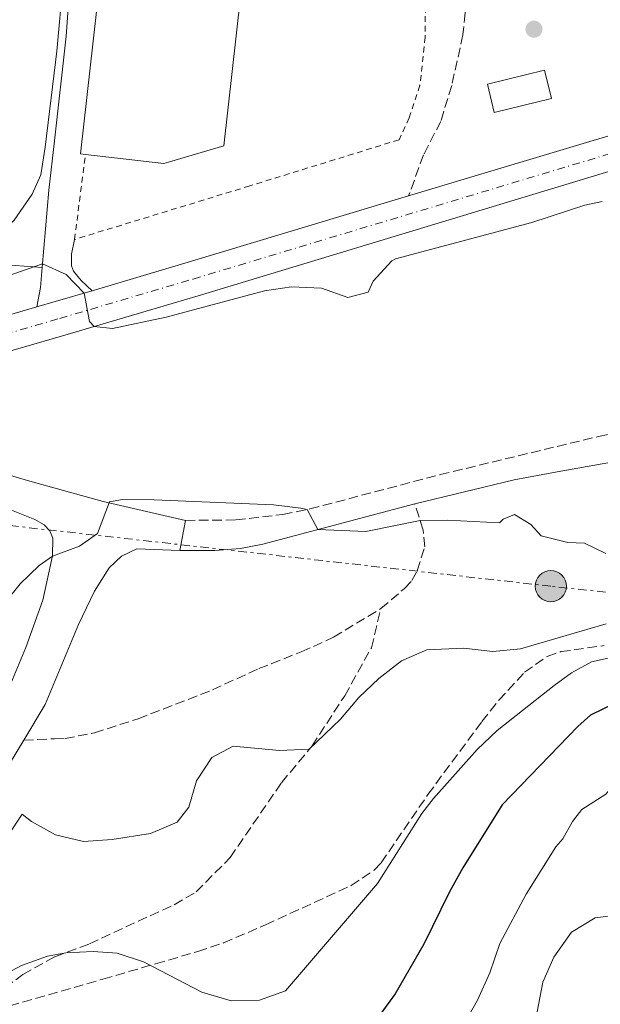
# Model space of a CAD drawing. Units: metres. Extents: x 612185 to 615685, y 4646048 to 4648415.
# Drawn here: x 613468 to 613574, y 4647486 to 4647665 of the extents above; entities that cross this region are included whole.
import ezdxf

# ---------------------------------------------------------------- set-up
doc = ezdxf.new("R2010")
doc.units = ezdxf.units.M
doc.header["$MEASUREMENT"] = 0
for name, pattern in [('DGN Style 2', [1.7399219301090239, 1.043953158065414, -0.6959687720436097]), ('DGN Style 3', [2.435890702152634, 1.739921930109024, -0.6959687720436097]), ('DGN Style 4', [2.7856150101045474, 1.391937544087219, -0.6959687720436097, 0.001739921930109024, -0.6959687720436097]), ('DGN Style 7', [3.4798438602180486, 1.565929737098122, -0.6959687720436097, 0.5219765790327072, -0.6959687720436097])]:
    doc.linetypes.add(name, pattern=pattern)
for name, color, linetype, lineweight in [('Camino', 7, 'DGN Style 3', 0), ('Carretera', 9, 'Continuous', 0), ('Curva de nivel directora', 30, 'Continuous', 30), ('Curva de nivel intermedia', 30, 'Continuous', 0), ('Edificio', 1, 'Continuous', 13), ('Eje de carretera', 7, 'DGN Style 4', 0), ('Línea blanca (vial)', 7, 'Continuous', 13), ('Línea de bordillo', 7, 'Continuous', 13), ('Línea de pavimento', 1, 'Continuous', 0), ('Línea de zona ajardinada o verde público', 92, 'Continuous', 0), ('Línea eléctrica', 6, 'DGN Style 7', 0), ('Margen derecho', 7, 'Continuous', 0), ('Nave industrial', 1, 'Continuous', 13), ('Poste tendido eléctrico', 7, 'Continuous', 0), ('Punto acotado terreno (símbolo)', 7, 'Continuous', 0), ('Senda', 7, 'DGN Style 3', 0), ('Sifón shape', 142, 'Continuous', 0), ('Tela metálica o alambrada', 7, 'DGN Style 2', 0), ('Transformador', 7, 'Continuous', 0), ('Valla', 7, 'DGN Style 2', 0), ('Zona arbolada', 92, 'DGN Style 3', 0)]:
    doc.layers.add(name, color=color, linetype=linetype, lineweight=lineweight)

# ---------------------------------------------------------------- blocks, each defined once
blk = doc.blocks.new('5PATER')
at = {"layer": 'Sifón shape', "linetype": 'Continuous', "lineweight": 0}
h = blk.add_hatch(color=51, dxfattribs=at)
edge = h.paths.add_edge_path()
edge.add_ellipse((0, 0), major_axis=(-0.1095731443231308, -0.1110710700762829), ratio=0.9994222409660317, start_angle=0, end_angle=360)
blk = doc.blocks.new('5PELE')
at = {"layer": 'Transformador', "linetype": 'Continuous', "lineweight": 0}
h = blk.add_hatch(color=9, dxfattribs=at)
edge = h.paths.add_edge_path()
edge.add_arc((-2.000000476837158e-05, 0), 0.2850000000000001, 0, 360)
at = {"layer": 'Transformador', "color": 252, "linetype": 'Continuous', "lineweight": 0}
blk.add_circle((-2.000000476837158e-05, 0), 0.2850000000000001, dxfattribs=at)

msp = doc.modelspace()

# ---------------------------------------------------------------- linework, layer by layer
at = {"layer": 'Camino', "color": 7, "linetype": 'DGN Style 3', "lineweight": 0}
msp.add_polyline3d([(613498.3599999996, 4647574.210000001, 385.3300000000018), (613507.5300000006, 4647574.289999999, 385.1199999999953), (613516.079999998, 4647575.280000002, 385.1199999999953), (613520.9799999997, 4647576.280000002, 384.9900000000054), (613544.6599999992, 4647582.52, 384.1100000000005), (613573.5199999999, 4647589.469999999, 383.7899999999936), (613582.969999998, 4647591.320000002, 383.5500000000029), (613603.030000001, 4647591.489999999, 383.429999999993), (613624.9899999973, 4647590.480000001, 383.0599999999977), (613660.2699999996, 4647588.3, 383.5500000000029), (613667.5699999996, 4647587.580000003, 383.2799999999989), (613675.8399999997, 4647587.280000003, 383.1100000000006)], dxfattribs=at)
at = {"layer": 'Carretera', "color": 9, "linetype": 'Continuous', "lineweight": 0}
for points in [[(613453.5599999982, 4647607.84, 380.4700000000012), (613471.3099999978, 4647613.010000001, 380.2200000000012), (613474.6099999992, 4647613.969999998, 380.1699999999983), (613481.3599999994, 4647615.960000002, 379.9499999999971), (613498.8200000006, 4647621.12, 379.3899999999995), (613538.9299999988, 4647633.190000001, 377.8500000000058), (613579.609999999, 4647645.420000001, 376.3000000000029), (613591.6600000011, 4647648.989999998, 375.9400000000023), (613614.640000001, 4647655.789999999, 375.2400000000052), (613643.370000002, 4647664.350000001, 374.8999999999942), (613649.1400000011, 4647665.850000001, 374.8999999999942)], [(613673.2399999985, 4647665.460000002, 374.8500000000058), (613664.6099999985, 4647663.420000001, 374.5599999999977), (613645.0399999995, 4647658.350000001, 374.8999999999942), (613616.4100000013, 4647649.82, 375.2400000000052), (613591.7700000006, 4647642.52, 375.9900000000052), (613581.3799999993, 4647639.440000002, 376.3000000000029), (613500.629999999, 4647615.050000002, 379.3899999999995), (613476.3999999996, 4647607.890000001, 380.1699999999983), (613455.2600000014, 4647601.739999999, 380.4700000000012)]]:
    msp.add_polyline3d(points, dxfattribs=at)
at = {"layer": 'Curva de nivel directora', "color": 30, "linetype": 'Continuous', "lineweight": 30, "elevation": 400, "flags": 128}
msp.add_lwpolyline([(613634.5400000003, 4647484.529999999), (613626.1999999987, 4647487.090000001), (613622.0700000003, 4647489.890000002), (613618.979999999, 4647493.140000002), (613616.1699999993, 4647497.280000002), (613614.1299999988, 4647503.359999998), (613610.6599999998, 4647518.58), (613607.839999999, 4647528.5), (613605.2699999984, 4647532.910000003), (613601.9800000006, 4647536.92), (613597.7400000005, 4647540.010000001), (613593.2599999988, 4647542.220000002), (613588.2699999998, 4647542.940000001), (613581.4900000006, 4647542.369999999), (613576.6699999992, 4647541.060000001), (613572.0299999992, 4647538.79), (613569.729999999, 4647536.720000001), (613555.9499999991, 4647522.470000002), (613548.8300000001, 4647511.040000001), (613546.3699999992, 4647506.690000001), (613541.7099999988, 4647497.140000002), (613536.4699999995, 4647488.15), (613527.0499999982, 4647475.190000001)], dxfattribs=at)
at = {"layer": 'Curva de nivel intermedia', "color": 30, "linetype": 'Continuous', "lineweight": 0, "flags": 128}
for points, elevation in [([(613464.2500000009, 4647618.079999999), (613472.3400000001, 4647620.819999999), (613476.6699999995, 4647618.899999999), (613479.9100000005, 4647615.529999998), (613480.8600000005, 4647610.380000001), (613481.7099999998, 4647609.46), (613485.0700000015, 4647609.119999998), (613494.8600000016, 4647611.140000001), (613512.7000000007, 4647615.939999999), (613517.6500000015, 4647616.659999999), (613523.0899999997, 4647616.409999999), (613527.8799999999, 4647614.730000001), (613531.5900000001, 4647615.679999999), (613532.510000001, 4647617.690000001), (613535.9000000019, 4647621.4), (613536.5800000012, 4647621.760000001), (613561.3700000016, 4647628.339999998), (613571.0299999999, 4647631.499999999), (613574.1600000013, 4647632.17)], 380.0000000000001), ([(613465.1400000004, 4647558.739999999), (613468.2899999998, 4647562.640000001), (613471.7499999999, 4647565.999999999), (613474.1500000004, 4647567.720000001), (613479.0900000002, 4647569.509999999), (613482.3200000002, 4647571.849999999), (613484.5300000006, 4647577.58), (613486.92, 4647577.98)], 385), ([(613486.92, 4647577.98), (613492.6399999999, 4647577.970000001), (613514.3600000015, 4647577.060000001), (613519.3100000002, 4647576.449999998), (613520.5000000015, 4647576.179999998), (613522.4400000017, 4647572.52), (613531.1800000012, 4647572.210000001), (613541.0200000004, 4647574.199999998), (613546.0200000005, 4647574.260000001), (613555.490000001, 4647573.730000001), (613556.1600000014, 4647574.41), (613558.2300000013, 4647575.26), (613561.1900000006, 4647573.46), (613563.0599999992, 4647571.399999999), (613567.9000000006, 4647570.159999999), (613570.9400000006, 4647570.05), (613574.8299999997, 4647568.17)], 385), ([(613466.0500000002, 4647516.83), (613468.6200000006, 4647520.779999999), (613470.3200000017, 4647519.439999999), (613474.6900000013, 4647517.009999999), (613479.8099999999, 4647515.810000001), (613484.9800000021, 4647516.199999999), (613492.0000000006, 4647517.300000002), (613496.8200000019, 4647519.329999999), (613498.980000001, 4647522.039999997), (613500.3400000001, 4647526.84), (613503.1400000007, 4647531.099999999), (613507.0000000009, 4647533.130000001), (613515.4800000011, 4647532.38), (613520.8700000002, 4647532.59), (613526.560000001, 4647538.06), (613529.9000000004, 4647541.980000001), (613533.5500000004, 4647545.470000002), (613537.6299999997, 4647548.699999999), (613542.2300000018, 4647550.680000001), (613548.9200000018, 4647550.960000001), (613554.2900000006, 4647550.349999999), (613559.2999999997, 4647550.84), (613574.9000000012, 4647555.38)], 390), ([(613456.4700000002, 4647486.84), (613468.52, 4647493.269999999), (613473.2400000007, 4647494.960000001), (613476.550000001, 4647495.609999998), (613481.5500000011, 4647495.84), (613485.940000001, 4647495.499999999), (613490.7100000009, 4647493.970000001), (613501.3100000002, 4647488.420000001), (613506.6900000002, 4647486.869999999), (613511.8300000011, 4647486.970000001), (613516.5600000008, 4647488.669999999), (613533.3100000012, 4647508.210000001), (613541.3700000013, 4647520.92), (613543.4900000002, 4647523.619999998), (613551.4100000017, 4647532.579999999), (613555.0300000005, 4647536.03), (613565.4400000019, 4647544.180000001), (613568.6000000002, 4647546.49), (613572.2000000011, 4647548.509999999), (613581.8700000006, 4647550.63)], 395.0000000000001), ([(613548.8900000004, 4647482.390000001), (613551.4600000009, 4647486.99), (613553.7400000008, 4647491.95), (613555.5300000012, 4647497.25), (613560.3400000012, 4647506.250000001), (613565.7000000012, 4647514.840000001), (613567.0300000012, 4647516.310000001), (613568.7700000001, 4647519.470000001), (613570.4900000012, 4647521.66), (613574.8000000007, 4647524.420000001), (613576.5599999997, 4647526.52), (613577.8300000015, 4647529.289999999), (613579.2599999999, 4647530.9), (613583.0500000007, 4647533.12), (613587.5800000015, 4647533.609999999), (613592.2500000007, 4647531.249999999), (613594.8100000002, 4647527.029999999), (613596.0100000004, 4647523.569999998), (613599.0900000003, 4647512.689999998), (613600.6200000015, 4647505.419999999), (613602.270000001, 4647500.75), (613607.9000000014, 4647486.57), (613610.0200000004, 4647483.080000001)], 405.0000000000001), ([(613562.3300000007, 4647484.86), (613563.380000001, 4647490.230000001), (613565.3800000015, 4647494.810000001), (613568.6100000015, 4647499.369999998), (613572.9000000008, 4647501.939999999), (613577.7700000012, 4647502.529999999), (613580.9100000017, 4647502.33), (613585.770000001, 4647499.779999999), (613587.53, 4647498.060000001), (613590.0800000003, 4647494.810000001), (613595.4800000006, 4647483.619999999)], 410.0000000000001)]:
    msp.add_lwpolyline(points, dxfattribs=dict(at, elevation=elevation))
at = {"layer": 'Edificio', "color": 1, "linetype": 'Continuous', "lineweight": 13}
msp.add_polyline3d([(613564.9199999999, 4647650.880000001, 378.5399999999936), (613554.54, 4647648.359999999, 378.6900000000023), (613553.29, 4647653.51, 380.1999999999971), (613563.6699999999, 4647656.029999999, 380.0399999999936)], close=True, dxfattribs=at)
at = {"layer": 'Edificio', "color": 51, "linetype": 'Continuous', "lineweight": 13}
msp.add_polyline3d([(613554.54, 4647648.359999999, 378.6900000000023), (613553.29, 4647653.51, 380.1999999999971), (613563.6699999999, 4647656.029999999, 380.0399999999936), (613564.9199999999, 4647650.880000001, 378.5399999999936), (613554.54, 4647648.359999999, 378.6900000000023)], dxfattribs=at)
at = {"layer": 'Eje de carretera', "color": 7, "linetype": 'DGN Style 4', "lineweight": 0}
msp.add_polyline3d([(613454.4099999993, 4647604.790000001, 380.4700000000012), (613475.5100000016, 4647610.930000001, 380.1699999999982), (613499.7199999987, 4647618.080000004, 379.3899999999995), (613580.5100000015, 4647642.359999999, 376.3000000000029), (613615.5500000003, 4647652.74, 375.2400000000054), (613644.2199999987, 4647661.280000003, 374.8999999999942), (613663.8700000005, 4647666.38, 374.5599999999977)], dxfattribs=at)
at = {"layer": 'Línea blanca (vial)', "color": 7, "linetype": 'Continuous', "lineweight": 13, "extrusion": (-0.1999503198713682, 0.7455694725036738, 0.635724807801246), "elevation": 3342696.32917046, "flags": 128}
msp.add_lwpolyline([(-1796420.42673437, -2752444.102327609), (-1796438.627407341, -2752444.827795355), (-1796480.494917776, -2752446.822831658)], dxfattribs=at)
at = {"layer": 'Línea blanca (vial)', "color": 7, "linetype": 'Continuous', "lineweight": 13, "extrusion": (-0.270136251011725, 0.9395517849015268, 0.2104016382485776), "elevation": 4201032.258201304, "flags": 128}
msp.add_lwpolyline([(-1873822.270701399, -903754.3620127917), (-1873825.70748539, -903754.4131576681), (-1873832.744555673, -903754.6381951243)], dxfattribs=at)
at = {"layer": 'Línea blanca (vial)', "color": 7, "linetype": 'Continuous', "lineweight": 13}
for points in [[(613433.0499999999, 4647596.010000004, 381.1999999999971), (613438.1099999981, 4647597.140000002, 381.0800000000017), (613455.2600000009, 4647601.74, 380.4700000000012), (613476.399999999, 4647607.890000001, 380.1699999999982), (613500.6299999984, 4647615.050000003, 379.3899999999995), (613581.3799999988, 4647639.440000003, 376.3000000000029), (613591.7700000001, 4647642.520000001, 375.9900000000054), (613616.4100000008, 4647649.82, 375.2400000000054), (613645.039999999, 4647658.350000002, 374.8999999999942), (613664.609999998, 4647663.420000002, 374.5599999999977), (613673.239999998, 4647665.460000004, 374.8500000000058), (613688.3700000002, 4647668.420000002, 373.9100000000036), (613707.0300000017, 4647670.620000001, 373.4700000000013), (613726.089999999, 4647670.989999998, 373.3699999999954), (613755.3999999987, 4647670.300000002, 373.6199999999953), (613877.8999999979, 4647664.550000001, 372.4100000000035), (613900.719999999, 4647663.330000003, 371.7799999999988), (613919.2499999988, 4647662.81, 371.6399999999995), (613930.1799999988, 4647663.149999999, 371.300000000003), (613942.1999999996, 4647664.399999999, 371.300000000003), (613950.0799999987, 4647665.930000001, 371.1199999999953)], [(613538.9299999983, 4647633.190000001, 377.8500000000059), (613579.6099999985, 4647645.420000002, 376.3000000000029), (613591.6600000006, 4647648.989999999, 375.9400000000024), (613614.6400000005, 4647655.789999999, 375.2400000000054), (613643.3700000015, 4647664.350000001, 374.8999999999942), (613649.1400000006, 4647665.850000001, 374.800000000003)], [(613254.8099999977, 4647648.31, 379.300000000003), (613326.3799999983, 4647616.520000001, 381.5299999999989), (613342.6900000006, 4647609.350000002, 381.3800000000047), (613352.1299999974, 4647605.489999998, 381.6799999999931), (613367.8699999999, 4647600.260000003, 382.1300000000047), (613372.9799999995, 4647599.06, 381.979999999996), (613382.4499999976, 4647597.460000002, 381.979999999996), (613390.91, 4647596.830000004, 381.979999999996), (613395.0300000017, 4647596.82, 381.979999999996), (613405.9200000016, 4647597.320000002, 381.5299999999989), (613411.3299999986, 4647597.920000002, 381.5299999999989), (613417.9699999992, 4647599.13, 381.5299999999989), (613436.5900000005, 4647603.289999999, 381.0800000000017), (613453.5599999977, 4647607.84, 380.4700000000012), (613471.3099999973, 4647613.010000002, 380.2200000000012)]]:
    msp.add_polyline3d(points, dxfattribs=at)
at = {"layer": 'Línea de bordillo', "color": 7, "linetype": 'Continuous', "lineweight": 13}
msp.add_polyline3d([(613455.2800000011, 4647699.970000001, 379.0099999999948), (613458.7700000001, 4647696.609999999, 379.0099999999948), (613461.9299999987, 4647695.350000001, 379.0099999999948), (613464.899999999, 4647693.690000003, 379.0099999999948), (613468.8999999978, 4647690.510000003, 379.0099999999948), (613471.1799999999, 4647687.980000002, 379.0099999999948), (613473.12, 4647685.170000004, 379.0099999999948), (613475.4200000024, 4647679.56, 379.0099999999948), (613476.0599999994, 4647675.960000001, 379.0599999999977), (613476.1199999996, 4647672.309999999, 379.1600000000036), (613474.9299999983, 4647659.530000003, 379.6100000000005), (613472.8200000006, 4647642.080000003, 379.6100000000005), (613472.0100000014, 4647637.030000002, 379.6100000000005), (613470.4600000002, 4647633.52, 379.7400000000054), (613467.1799999989, 4647628.800000001, 379.8800000000048), (613464.4400000009, 4647626.11, 379.9299999999931), (613461.3200000006, 4647623.870000003, 379.9400000000023), (613457.9099999998, 4647622.120000003, 379.9100000000035), (613456.7099999993, 4647621.77, 379.9100000000035)], dxfattribs=at)
at = {"layer": 'Línea de pavimento', "color": 1, "linetype": 'Continuous', "lineweight": 0, "extrusion": (-0.4483979921729446, 0.08486628674462943, 0.8897960181915011), "elevation": 119684.6729670612, "flags": 128}
msp.add_lwpolyline([(-4680626.198852427, -232524.9430806875), (-4680629.801698525, -232524.9430806875), (-4680633.426027638, -232525.3594200694)], dxfattribs=at)
at = {"layer": 'Línea de pavimento', "color": 1, "linetype": 'Continuous', "lineweight": 0, "extrusion": (0.01399996619783976, 0.07376905265108336, 0.9971770794685472), "elevation": 351820.3451437689, "flags": 128}
msp.add_lwpolyline([(263814.1715222242, -4667220.902347133), (263814.1715222242, -4667215.308743643)], dxfattribs=at)
at = {"layer": 'Línea de pavimento', "color": 1, "linetype": 'Continuous', "lineweight": 0}
for points in [[(613472.29, 4647620.180000001, 380.0299999999988), (613473.4600000001, 4647634.220000001, 379.3099999999977), (613474.54, 4647643.220000001, 379.1600000000035), (613476.6399999997, 4647662.230000001, 379.0099999999948), (613477.5700000003, 4647674.970000001, 379.0099999999948), (613477.1699999999, 4647679.24, 378.7100000000065), (613476.2000000002, 4647682.01, 378.8600000000006), (613472.4900000002, 4647688.4, 378.7100000000065), (613475.8200000003, 4647690.480000001, 378.7100000000065), (613476.8099999996, 4647690.600000001, 378.7100000000065), (613484.7100000001, 4647689.65, 378.8600000000006), (613484.4900000002, 4647687.26, 378.8600000000006)], [(613478.1699999999, 4647625.279999999, 379.9400000000023), (613477.6399999997, 4647622.59, 379.9400000000023), (613477.6299999999, 4647620.460000001, 379.9400000000023), (613477.9800000006, 4647619.51, 379.9400000000023), (613479.3700000001, 4647617.800000001, 379.9400000000023), (613481.3600000005, 4647615.960000001, 379.9499999999971)], [(613433.0499999998, 4647596.01, 381.1999999999971), (613435.8799999999, 4647592.310000001, 381.4700000000012), (613441.9800000006, 4647589.49, 382.0099999999948), (613448.6299999999, 4647587.74, 382.6199999999953), (613459.2400000002, 4647584.5, 382.6199999999953), (613470.0300000003, 4647581.33, 383.9700000000012), (613483.3700000001, 4647577.609999999, 385.0299999999988), (613498.3600000005, 4647574.210000001, 385.3300000000018)], [(613359.5599999996, 4647539.350000001, 387.3500000000058), (613363.4299999997, 4647536.92, 387.4100000000035), (613366.0999999996, 4647535.91, 387.5299999999988), (613372.0899999999, 4647534.390000001, 387.7100000000065), (613379.4800000006, 4647533.960000001, 387.7100000000065), (613399.6600000003, 4647533.57, 387.7100000000065), (613452.1299999999, 4647534.289999999, 387.5599999999977), (613457.3899999997, 4647535.07, 387.5599999999977), (613459.3300000001, 4647535.930000001, 387.5599999999977), (613461.5099999999, 4647537.539999999, 387.5599999999977), (613464.1299999999, 4647540.529999999, 387.1100000000006), (613466.2599999999, 4647543.84, 386.9600000000065), (613469.3099999996, 4647551.119999999, 386.5099999999948), (613472.4100000003, 4647559.699999999, 385.75), (613474.1500000004, 4647567.75, 385), (613474.2100000001, 4647570.970000001, 384.7599999999948), (613473.6600000003, 4647572.279999999, 384.570000000007), (613472.6399999997, 4647573.41, 384.4199999999983), (613470.9400000004, 4647574.390000001, 384.2400000000052), (613465.7999999998, 4647576.42, 383.7899999999936), (613454.4500000002, 4647578.66, 383.1900000000023), (613453.1900000004, 4647578.289999999, 383.1900000000023), (613452.7000000002, 4647576.92, 383.1900000000023)], [(613497.3200000003, 4647568.730000001, 385.75), (613489.5, 4647569.039999999, 385.75), (613486.7300000006, 4647567.710000001, 385.6000000000058), (613484.4500000002, 4647565.550000001, 385.6000000000058), (613481.8200000003, 4647561.310000001, 385.8999999999942), (613478.8700000001, 4647555.279999999, 386.2100000000065), (613472.8200000003, 4647540.75, 387.2599999999948), (613468.9299999997, 4647534.25, 387.5299999999988)], [(613468.9299999997, 4647534.25, 387.5299999999988), (613466.3499999996, 4647529.949999999, 387.7200000000012), (613462.6200000001, 4647524.76, 387.8699999999953), (613453.25, 4647524.850000001, 387.8699999999953)]]:
    msp.add_polyline3d(points, dxfattribs=at)
at = {"layer": 'Línea de zona ajardinada o verde público', "color": 92, "linetype": 'Continuous', "lineweight": 0, "extrusion": (-0.04232596713131238, -0.3439461475739012, 0.938034946084351), "elevation": -1624140.382859672, "flags": 128}
msp.add_lwpolyline([(41210.12865987921, 4397406.865234764), (41219.21670147288, 4397406.865234764), (41225.7862136591, 4397407.211514461)], dxfattribs=at)
at = {"layer": 'Línea eléctrica', "color": 6, "linetype": 'DGN Style 7', "lineweight": 0}
msp.add_polyline3d([(613929.8199999994, 4647563.88, 375.2100000000065), (613861.4499999997, 4647528.260000002, 381.0200000000041), (613830.4726388874, 4647532.162120628, 383.1536000000052), (613779.9999999997, 4647538.52, 386.6300000000047), (613671.6299999993, 4647550.489999998, 385.3300000000018), (613564.820000001, 4647562.239999999, 387.0899999999965), (613460.8099999991, 4647573.890000001, 383.7799999999988), (613328.0700000006, 4647589.140000002, 385.0599999999977), (613222.5300000021, 4647601.03, 382.4100000000035), (613115.5599999987, 4647607.120000001, 378.2100000000065), (613008.8900000014, 4647615.059999999, 377.8600000000006), (612977.1600000006, 4647661.539999999, 376.2700000000041), (612976.7699999996, 4647676.11, 376.0500000000029)], dxfattribs=at)
at = {"layer": 'Margen derecho', "color": 7, "linetype": 'Continuous', "lineweight": 0}
for points in [[(613809.9599999996, 4647525.070000002, 383.3099999999978), (613805.5799999987, 4647531.440000001, 383.6900000000023), (613800.1900000018, 4647538.330000003, 384.2700000000042), (613796.4799999992, 4647541.620000003, 384.0299999999989), (613782.1700000018, 4647550.520000001, 383.3999999999942), (613760.6600000004, 4647562.34, 383.2899999999938), (613750.0900000003, 4647567.370000003, 383.2400000000054), (613740.6800000002, 4647570.82, 383.3099999999978), (613735.8099999975, 4647571.930000002, 383.3800000000048), (613711.4899999987, 4647575.600000001, 383.7700000000042), (613689.0599999987, 4647579.989999999, 383.179999999993), (613673.4499999981, 4647582.500000002, 383.2799999999989), (613620.6799999999, 4647585.670000004, 383.1399999999995), (613594.1000000016, 4647586.489999999, 383.4900000000054), (613589.109999998, 4647586.350000002, 383.5099999999948), (613575.1700000018, 4647584.660000001, 383.7899999999936), (613565.9600000005, 4647583.010000002, 384.2899999999937), (613558.1700000009, 4647581.550000002, 384.2700000000042), (613540.0500000003, 4647577.190000003, 384.4199999999983)], [(613540.0500000003, 4647577.190000003, 384.4199999999983), (613512.4499999981, 4647569.870000003, 385.3300000000018), (613508.350000001, 4647569.120000003, 385.479999999996), (613503.6700000005, 4647568.699999999, 385.479999999996), (613497.3200000003, 4647568.730000001, 385.75)]]:
    msp.add_polyline3d(points, dxfattribs=at)
at = {"layer": 'Nave industrial', "color": 1, "linetype": 'Continuous', "lineweight": 13, "extrusion": (-0.1159147580965044, 0.01316531843133203, 0.9931719102179797), "elevation": -9542.126313009387, "flags": 128}
msp.add_lwpolyline([(-4687183.195607553, 84529.41367873858), (-4687183.199952463, 84528.47076775506), (-4687229.89827042, 84528.47076775512)], dxfattribs=at)
at = {"layer": 'Nave industrial', "color": 1, "linetype": 'Continuous', "lineweight": 13}
msp.add_polyline3d([(613496.54, 4647685.890000001, 384.6000000000058), (613499.5999999996, 4647685.550000001, 384.7200000000012), (613499.9800000006, 4647688.949999999, 384.4799999999959), (613508.0899999999, 4647688.029999999, 383.1199999999953), (613507.1100000005, 4647679.42, 383.1199999999953), (613499.3799999999, 4647680.300000001, 384.4799999999959), (613498.2699999996, 4647670.529999999, 384.3300000000018), (613508.3499999996, 4647669.380000001, 382.5800000000018), (613505.3300000001, 4647642.27, 384.8399999999965), (613494.4000000004, 4647639.09, 386.0200000000041), (613480.1500000004, 4647640.75, 384.2299999999959), (613479.2199999997, 4647640.859999999, 384.1199999999953), (613484.4900000002, 4647687.26, 384.1199999999953)], close=True, dxfattribs=at)
msp.add_polyline3d([(613508.0899999999, 4647688.029999999, 383.1199999999953), (613507.1100000005, 4647679.42, 383.1199999999953), (613499.3799999999, 4647680.300000001, 384.4799999999959), (613498.2699999996, 4647670.529999999, 384.3300000000018), (613508.3499999996, 4647669.380000001, 382.5800000000018), (613505.3300000001, 4647642.27, 384.8399999999965), (613494.4000000004, 4647639.09, 386.0200000000041), (613480.1500000004, 4647640.75, 384.2299999999959)], dxfattribs=at)
at = {"layer": 'Senda', "color": 7, "linetype": 'DGN Style 3', "lineweight": 0}
for points in [[(613467.2800000017, 4647721.020000001, 375.729999999996), (613473.3799999993, 4647716.180000001, 375.729999999996), (613483.4099999985, 4647709.510000002, 375.729999999996), (613505.5100000022, 4647697.460000002, 376.0299999999989), (613521.0599999981, 4647689.989999999, 376.3399999999965), (613531.9699999979, 4647685.510000003, 376.3399999999965), (613540.3200000008, 4647681.420000002, 376.3399999999965), (613543.9699999986, 4647678.25, 376.3399999999965), (613547.6799999991, 4647674.160000003, 376.3399999999965), (613548.7600000009, 4647671.79, 376.3399999999965), (613549.1799999988, 4647669.710000002, 376.3399999999965), (613549.2100000001, 4647666.45, 376.3399999999965), (613548.829999998, 4647662.510000002, 376.729999999996), (613546.7899999993, 4647653.239999998, 376.9400000000024), (613544.7899999989, 4647646.75, 377.2400000000054), (613541.6599999998, 4647640.660000001, 377.3899999999993), (613538.9299999983, 4647633.190000001, 377.8500000000059)], [(613533.879999999, 4647558.180000001, 386.8800000000048), (613538.2199999974, 4647561.830000003, 386.0899999999965), (613539.5499999997, 4647563.270000001, 386.0899999999965), (613540.4899999984, 4647565.059999999, 385.7899999999935), (613541.8899999999, 4647569.420000004, 385.3399999999966), (613541.5900000003, 4647572.45, 385.3399999999966), (613540.0500000003, 4647577.190000003, 384.4199999999983)], [(613465.5199999983, 4647489.25, 396.300000000003), (613468.7500000002, 4647491.649999999, 396.1399999999995), (613474.5500000005, 4647494.86, 395.2400000000052), (613480.8799999984, 4647497.239999998, 394.479999999996), (613496.3000000011, 4647504.34, 392.6699999999982), (613500.2799999998, 4647506.660000003, 392.5200000000042), (613506.4899999968, 4647512.930000001, 392.070000000007), (613515.8200000009, 4647526.52, 390.4100000000035), (613521.3799999976, 4647533.210000001, 389.9600000000065), (613527.320000001, 4647542.330000003, 388.6000000000059), (613532.1900000013, 4647551.039999999, 387.479999999996), (613533.879999999, 4647558.180000001, 386.8800000000048)], [(613468.9299999991, 4647534.250000001, 387.5299999999989), (613471.399999999, 4647534.370000001, 387.5099999999949), (613474.5199999993, 4647534.510000003, 387.479999999996), (613476.4300000003, 4647534.56, 388.0899999999966), (613481.7700000001, 4647535.559999999, 388.0899999999966), (613489.7399999986, 4647538.149999999, 389.5899999999965), (613503.2600000014, 4647543.38, 389.8999999999942), (613511.6900000003, 4647547.260000002, 389.7500000000001), (613519.4200000018, 4647550.300000002, 389.2899999999935), (613525.3000000003, 4647552.960000002, 388.2400000000052), (613533.879999999, 4647558.180000001, 386.8800000000048)]]:
    msp.add_polyline3d(points, dxfattribs=at)
at = {"layer": 'Tela metálica o alambrada', "color": 7, "linetype": 'DGN Style 2', "lineweight": 0, "extrusion": (0.006098001973887462, 0.04764449016059231, 0.9988457423092236), "elevation": 225554.2294660099, "flags": 128}
msp.add_lwpolyline([(-18479.45815213968, -4682473.721433193), (-18479.45815213979, -4682489.335651075)], dxfattribs=at)
at = {"layer": 'Valla', "color": 7, "linetype": 'DGN Style 2', "lineweight": 0}
msp.add_polyline3d([(613508.0899999999, 4647688.029999999, 378.8600000000006), (613536.29, 4647675.970000001, 378.8600000000006), (613539.1399999997, 4647674.039999999, 378.8600000000006), (613540.7999999998, 4647672.350000001, 378.5599999999977), (613541.7000000002, 4647670.289999999, 378.5599999999977), (613542, 4647667.609999999, 378.5599999999977), (613541.9500000002, 4647662.060000001, 378.5599999999977), (613541.0099999999, 4647653.310000001, 378.5599999999977), (613539.0599999996, 4647647.390000001, 378.5599999999977), (613537.2100000001, 4647643.41, 378.8600000000006), (613510.04, 4647635.01, 378.8600000000006), (613478.1699999999, 4647625.279999999, 379.9400000000023)], dxfattribs=at)
at = {"layer": 'Zona arbolada', "color": 92, "linetype": 'DGN Style 3', "lineweight": 0}
msp.add_polyline3d([(613466.3799999999, 4647485.92, 401.570000000007), (613483.3200000003, 4647490.810000001, 401.570000000007), (613492.9199999999, 4647493.58, 401.1999999999971), (613500.5999999996, 4647495.83, 400.1600000000035), (613505.25, 4647497.380000001, 399.0899999999965), (613512.9299999997, 4647500.689999999, 398.0899999999965), (613528.5, 4647507.810000001, 397.9499999999971), (613532.6600000003, 4647510.619999999, 397.9499999999971), (613533.9400000004, 4647511.949999999, 397.9499999999971), (613542.4699999997, 4647524.380000001, 397.9499999999971), (613552.29, 4647537.630000001, 397.9499999999971), (613555.3799999999, 4647541.51, 397.6000000000058), (613560.0300000003, 4647546.58, 396.7400000000052), (613564.1500000004, 4647549.460000001, 396.3000000000029), (613566.6500000004, 4647550.34, 396.1399999999995), (613574.5099999999, 4647551.430000001, 396.7400000000052)], dxfattribs=at)
msp.add_polyline3d([(613466.3799999999, 4647485.92, 401.570000000007), (613483.3200000003, 4647490.810000001, 401.570000000007), (613492.9199999999, 4647493.58, 401.1999999999971), (613500.5999999996, 4647495.83, 400.1600000000035), (613505.25, 4647497.380000001, 399.0899999999965), (613512.9299999997, 4647500.689999999, 398.0899999999965), (613528.5, 4647507.810000001, 397.9499999999971), (613532.6600000003, 4647510.619999999, 397.9499999999971), (613533.9400000004, 4647511.949999999, 397.9499999999971), (613542.4699999997, 4647524.380000001, 397.9499999999971), (613552.29, 4647537.630000001, 397.9499999999971), (613555.3799999999, 4647541.51, 397.6000000000058), (613560.0300000003, 4647546.58, 396.7400000000052), (613564.1500000004, 4647549.460000001, 396.3000000000029), (613566.6500000004, 4647550.34, 396.1399999999995), (613574.5099999999, 4647551.430000001, 396.7400000000052)], dxfattribs=at)

# ---------------------------------------------------------------- block references
at = {"layer": 'Poste tendido eléctrico', "color": 7, "linetype": 'Continuous', "lineweight": 0, "xscale": 10, "yscale": 10, "zscale": 10}
msp.add_blockref('5PELE', (613564.820000001, 4647562.239999999, 387.0899999999965), dxfattribs=at)
at = {"layer": 'Punto acotado terreno (símbolo)', "color": 7, "linetype": 'Continuous', "lineweight": 0, "xscale": 10, "yscale": 10, "zscale": 10}
msp.add_blockref('5PATER', (613561.7499999994, 4647663.510000002, 376.0099999999952), dxfattribs=at)

doc.saveas('drawing.dxf')
